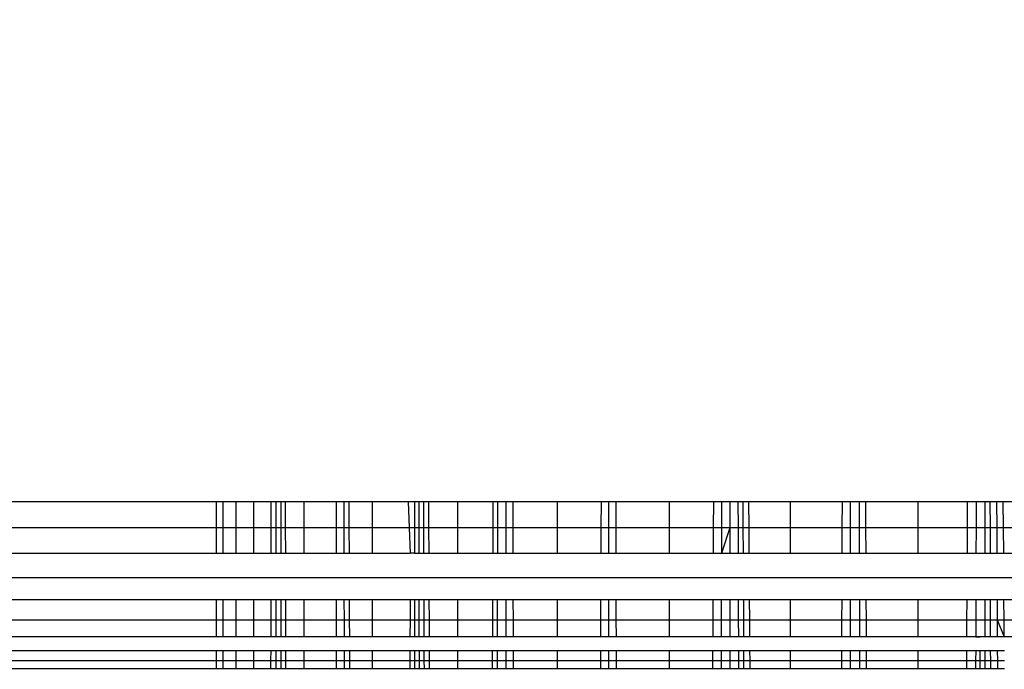
# Model space of a CAD drawing. Units: millimetres. Extents: x 27630 to 36051, y -5896 to 1017.
# Drawn here: x 33695 to 33701, y -4276 to -4272 of the extents above; entities that cross this region are included whole.
import ezdxf

# ---------------------------------------------------------------- set-up
doc = ezdxf.new("R2010")
doc.units = ezdxf.units.MM
doc.layers.add('Strefa bezpieczna', color=8, linetype='Continuous')
doc.dimstyles.get("Standard").update_dxf_attribs({"dimtxt": 180, "dimasz": 200, "dimexe": 0.18, "dimexo": 0.0625, "dimgap": 200, "dimtad": 0, "dimtih": 1, "dimtoh": 1, "dimlfac": 0.001, "dimzin": 0, "dimdsep": 46, "dimtxsty": 'Standard', "dimcen": 0.09, "dimse1": 1, "dimse2": 1, "dimadec": 0, "dimazin": 0, "dimtfac": 1, "dimtdec": 4, "dimtofl": 0, "dimtmove": 0, "dimatfit": 3, "dimfxl": 1, "dimtolj": 1, "dimtzin": 0, "dimarcsym": 0})

# ---------------------------------------------------------------- blocks, each defined once
blk = doc.blocks.new('*D103')
at = {"layer": 'Defpoints', "color": 0}
for p in [(34671.3666, 354.6635), (34671.3666, -3772.0452), (31225.6107, -4322.4642)]:
    blk.add_point(p, dxfattribs=at)
at = {"layer": 'Strefa bezpieczna', "color": 0, "lineweight": -2}
for p, q in [((31425.6107, 354.6635), (32419.8453, 354.6635)), ((34471.3666, 354.6635), (33359.8453, 354.6635))]:
    blk.add_line(p, q, dxfattribs=at)
at = {"layer": 'Strefa bezpieczna', "color": 0}
for points in [[(31425.6107, 387.9968), (31425.6107, 321.3302), (31225.6107, 354.6635)], [(34471.3666, 321.3302), (34471.3666, 387.9968), (34671.3666, 354.6635)]]:
    blk.add_solid(points, dxfattribs=at)
at = {"layer": 'Strefa bezpieczna', "color": 0, "insert": (32889.8453, 354.6635), "char_height": 180, "attachment_point": 5}
blk.add_mtext('\\A1;3.45', dxfattribs=at)

msp = doc.modelspace()

# ---------------------------------------------------------------- linework, layer by layer
for p, q in [((33685.9791, -4274.5015), (33695.9983, -4274.5015)), ((33695.9983, -4274.5015), (33695.9983, -4274.658)), ((33695.9983, -4274.5015), (33696.0407, -4274.5015)), ((33696.0407, -4274.658), (33696.0407, -4274.5015)), ((33696.0407, -4274.5015), (33696.1183, -4274.5015)), ((33696.1183, -4274.658), (33696.1183, -4274.5015)), ((33696.1183, -4274.5015), (33696.2238, -4274.5015)), ((33696.2238, -4274.658), (33696.2238, -4274.5015)), ((33696.2238, -4274.5015), (33696.3258, -4274.5015)), ((33696.3258, -4274.5015), (33696.3255, -4274.658)), ((33696.3258, -4274.5015), (33696.3546, -4274.5015)), ((33696.3546, -4274.5015), (33696.3545, -4274.8105)), ((33696.3546, -4274.5015), (33696.3844, -4274.5015)), ((33696.3844, -4274.5015), (33696.3846, -4274.658)), ((33696.3844, -4274.5015), (33696.4109, -4274.5015)), ((33696.4109, -4274.5015), (33696.4113, -4274.658)), ((33696.4109, -4274.5015), (33696.5241, -4274.5015)), ((33696.5241, -4274.658), (33696.5241, -4274.5015)), ((33696.5241, -4274.5015), (33696.7184, -4274.5015)), ((33696.7184, -4274.658), (33696.7184, -4274.5015)), ((33696.7184, -4274.5015), (33696.7614, -4274.5015)), ((33696.7614, -4274.5015), (33696.7617, -4274.658)), ((33696.7614, -4274.5015), (33696.7935, -4274.5015)), ((33696.7942, -4274.658), (33696.7935, -4274.5015)), ((33696.7935, -4274.5015), (33696.934, -4274.5015)), ((33696.934, -4274.658), (33696.934, -4274.5015)), ((33696.934, -4274.5015), (33697.1466, -4274.5015)), ((33697.1466, -4274.5015), (33697.1524, -4274.658)), ((33697.1466, -4274.5015), (33697.1835, -4274.5015)), ((33697.1835, -4274.5015), (33697.1835, -4274.658)), ((33697.1835, -4274.5015), (33697.21, -4274.5015)), ((33697.21, -4274.5015), (33697.2103, -4274.658)), ((33697.21, -4274.5015), (33697.2381, -4274.5015)), ((33697.2381, -4274.5015), (33697.2386, -4274.658)), ((33697.2381, -4274.5015), (33697.268, -4274.5015)), ((33697.268, -4274.5015), (33697.2687, -4274.658)), ((33697.268, -4274.5015), (33697.4436, -4274.5015)), ((33697.4436, -4274.658), (33697.4436, -4274.5015)), ((33697.4436, -4274.5015), (33697.6535, -4274.5015)), ((33697.6535, -4274.5015), (33697.6528, -4274.658)), ((33697.6535, -4274.5015), (33697.6811, -4274.5015)), ((33697.6811, -4274.5015), (33697.6807, -4274.658)), ((33697.6811, -4274.5015), (33697.7312, -4274.5015)), ((33697.7312, -4274.5015), (33697.7311, -4274.658)), ((33697.7312, -4274.5015), (33697.7725, -4274.5015)), ((33697.7725, -4274.5015), (33697.7728, -4274.658)), ((33697.7725, -4274.5015), (33698.0402, -4274.5015)), ((33698.0402, -4274.658), (33698.0402, -4274.5015)), ((33698.0402, -4274.5015), (33698.3023, -4274.5015)), ((33698.3017, -4274.658), (33698.3023, -4274.5015)), ((33698.3023, -4274.5015), (33698.3457, -4274.5015)), ((33698.3457, -4274.5015), (33698.3455, -4274.658)), ((33698.3457, -4274.5015), (33698.391, -4274.5015)), ((33698.3912, -4274.658), (33698.391, -4274.5015)), ((33698.391, -4274.5015), (33698.7092, -4274.5015)), ((33698.7092, -4274.658), (33698.7092, -4274.5015)), ((33698.7092, -4274.5015), (33698.9744, -4274.5015)), ((33698.9736, -4274.658), (33698.9744, -4274.5015)), ((33698.9744, -4274.5015), (33699.0214, -4274.5015)), ((33699.0214, -4274.5015), (33699.021, -4274.658)), ((33699.0214, -4274.5015), (33699.0699, -4274.5015)), ((33699.0699, -4274.5015), (33699.0699, -4274.658)), ((33699.0699, -4274.5015), (33699.1197, -4274.5015)), ((33699.1197, -4274.5015), (33699.1201, -4274.658)), ((33699.1197, -4274.5015), (33699.1488, -4274.5015)), ((33699.1488, -4274.5015), (33699.1496, -4274.658)), ((33699.1488, -4274.5015), (33699.1851, -4274.5015)), ((33699.1862, -4274.658), (33699.1851, -4274.5015)), ((33699.1851, -4274.5015), (33699.434, -4274.5015)), ((33699.434, -4274.658), (33699.434, -4274.5015)), ((33699.434, -4274.5015), (33699.7423, -4274.5015)), ((33699.7423, -4274.5015), (33699.7416, -4274.658)), ((33699.7423, -4274.5015), (33699.7932, -4274.5015)), ((33699.793, -4274.658), (33699.7932, -4274.5015)), ((33699.7932, -4274.5015), (33699.8449, -4274.5015)), ((33699.8449, -4274.5015), (33699.8452, -4274.658)), ((33699.8449, -4274.5015), (33699.8827, -4274.5015)), ((33699.8827, -4274.5015), (33699.8834, -4274.658)), ((33699.8827, -4274.5015), (33700.197, -4274.5015)), ((33700.197, -4274.658), (33700.197, -4274.5015)), ((33700.197, -4274.5015), (33700.4914, -4274.5015)), ((33700.4914, -4274.5015), (33700.4906, -4274.658)), ((33700.4914, -4274.5015), (33700.5439, -4274.5015)), ((33700.5439, -4274.5015), (33700.5435, -4274.658)), ((33700.5439, -4274.5015), (33700.5968, -4274.5015)), ((33700.5968, -4274.5015), (33700.5968, -4274.658)), ((33700.5968, -4274.5015), (33700.627, -4274.5015)), ((33700.627, -4274.5015), (33700.6274, -4274.658)), ((33700.627, -4274.5015), (33700.6668, -4274.5015)), ((33700.6668, -4274.5015), (33700.6675, -4274.658)), ((33700.6668, -4274.5015), (33700.707, -4274.5015)), ((33700.7081, -4274.658), (33700.707, -4274.5015)), ((33700.707, -4274.5015), (33700.9791, -4274.5015)), ((33695.9983, -4274.658), (33685.9791, -4274.658)), ((33695.9983, -4274.658), (33695.9983, -4274.8105)), ((33696.0407, -4274.658), (33695.9983, -4274.658)), ((33696.0407, -4274.8105), (33696.0407, -4274.658)), ((33696.1183, -4274.658), (33696.0407, -4274.658)), ((33696.1183, -4274.8105), (33696.1183, -4274.658)), ((33696.2238, -4274.658), (33696.1183, -4274.658)), ((33696.2238, -4274.8105), (33696.2238, -4274.658)), ((33696.3255, -4274.658), (33696.2238, -4274.658)), ((33696.3255, -4274.658), (33696.3252, -4274.8105)), ((33696.3846, -4274.658), (33696.3255, -4274.658)), ((33696.3846, -4274.658), (33696.3847, -4274.8105)), ((33696.4113, -4274.658), (33696.3846, -4274.658)), ((33696.4113, -4274.658), (33696.4118, -4274.8105)), ((33696.5241, -4274.658), (33696.4113, -4274.658)), ((33696.5241, -4274.8105), (33696.5241, -4274.658)), ((33696.7184, -4274.658), (33696.5241, -4274.658)), ((33696.7184, -4274.8105), (33696.7184, -4274.658)), ((33696.7617, -4274.658), (33696.7184, -4274.658)), ((33696.7617, -4274.658), (33696.7621, -4274.8105)), ((33696.7942, -4274.658), (33696.7617, -4274.658)), ((33696.7949, -4274.8105), (33696.7942, -4274.658)), ((33696.934, -4274.658), (33696.7942, -4274.658)), ((33696.934, -4274.8105), (33696.934, -4274.658)), ((33697.1524, -4274.658), (33696.934, -4274.658)), ((33697.1524, -4274.658), (33697.1581, -4274.8105)), ((33697.1835, -4274.658), (33697.1524, -4274.658)), ((33697.1835, -4274.658), (33697.1835, -4274.8105)), ((33697.2103, -4274.658), (33697.1835, -4274.658)), ((33697.2103, -4274.658), (33697.2105, -4274.8105)), ((33697.2386, -4274.658), (33697.2103, -4274.658)), ((33697.2386, -4274.658), (33697.2391, -4274.8105)), ((33697.2687, -4274.658), (33697.2386, -4274.658)), ((33697.2687, -4274.658), (33697.2695, -4274.8105)), ((33697.4436, -4274.658), (33697.2687, -4274.658)), ((33697.4436, -4274.8105), (33697.4436, -4274.658)), ((33697.6528, -4274.658), (33697.4436, -4274.658)), ((33697.6528, -4274.658), (33697.6522, -4274.8105)), ((33697.6807, -4274.658), (33697.6528, -4274.658)), ((33697.6807, -4274.658), (33697.6803, -4274.8105)), ((33697.7311, -4274.658), (33697.6807, -4274.658)), ((33697.7311, -4274.658), (33697.7311, -4274.8105)), ((33697.7728, -4274.658), (33697.7311, -4274.658)), ((33697.7728, -4274.658), (33697.7731, -4274.8105)), ((33698.0402, -4274.658), (33697.7728, -4274.658)), ((33698.0402, -4274.8105), (33698.0402, -4274.658)), ((33698.3017, -4274.658), (33698.0402, -4274.658)), ((33698.3012, -4274.8105), (33698.3017, -4274.658)), ((33698.3455, -4274.658), (33698.3017, -4274.658)), ((33698.3455, -4274.658), (33698.3453, -4274.8105)), ((33698.3912, -4274.658), (33698.3455, -4274.658)), ((33698.3914, -4274.8105), (33698.3912, -4274.658)), ((33698.7092, -4274.658), (33698.3912, -4274.658)), ((33698.7092, -4274.8105), (33698.7092, -4274.658)), ((33698.9736, -4274.658), (33698.7092, -4274.658)), ((33698.9728, -4274.8105), (33698.9736, -4274.658)), ((33699.021, -4274.658), (33698.9736, -4274.658)), ((33699.021, -4274.658), (33699.0206, -4274.8105)), ((33699.0699, -4274.658), (33699.0206, -4274.8105)), ((33699.0699, -4274.658), (33699.021, -4274.658)), ((33699.0699, -4274.658), (33699.0699, -4274.8105)), ((33699.1201, -4274.658), (33699.0699, -4274.658)), ((33699.1201, -4274.658), (33699.1205, -4274.8105)), ((33699.1496, -4274.658), (33699.1201, -4274.658)), ((33699.1496, -4274.658), (33699.1503, -4274.8105)), ((33699.1862, -4274.658), (33699.1496, -4274.658)), ((33699.1872, -4274.8105), (33699.1862, -4274.658)), ((33699.434, -4274.658), (33699.1862, -4274.658)), ((33699.434, -4274.8105), (33699.434, -4274.658)), ((33699.7416, -4274.658), (33699.434, -4274.658)), ((33699.7416, -4274.658), (33699.741, -4274.8105)), ((33699.793, -4274.658), (33699.7416, -4274.658)), ((33699.7928, -4274.8105), (33699.793, -4274.658)), ((33699.8452, -4274.658), (33699.793, -4274.658)), ((33699.8452, -4274.658), (33699.8454, -4274.8105)), ((33699.8834, -4274.658), (33699.8452, -4274.658)), ((33699.8834, -4274.658), (33699.884, -4274.8105)), ((33700.197, -4274.658), (33699.8834, -4274.658)), ((33700.197, -4274.8105), (33700.197, -4274.658)), ((33700.4906, -4274.658), (33700.197, -4274.658)), ((33700.4906, -4274.658), (33700.4897, -4274.8105)), ((33700.5435, -4274.658), (33700.4906, -4274.658)), ((33700.5435, -4274.658), (33700.5431, -4274.8105)), ((33700.5968, -4274.658), (33700.5435, -4274.658)), ((33700.5968, -4274.658), (33700.5969, -4274.8105)), ((33700.6274, -4274.658), (33700.5968, -4274.658)), ((33700.6274, -4274.658), (33700.6277, -4274.8105)), ((33700.6675, -4274.658), (33700.6274, -4274.658)), ((33700.6675, -4274.658), (33700.6682, -4274.8105)), ((33700.7081, -4274.658), (33700.6675, -4274.658)), ((33700.7091, -4274.8105), (33700.7081, -4274.658)), ((33700.9791, -4274.658), (33700.7081, -4274.658)), ((33685.9791, -4274.8105), (33695.9983, -4274.8105)), ((33695.9983, -4274.8105), (33696.0407, -4274.8105)), ((33696.0407, -4274.8105), (33696.1183, -4274.8105)), ((33696.1183, -4274.8105), (33696.2238, -4274.8105)), ((33696.2238, -4274.8105), (33696.3252, -4274.8105)), ((33696.3252, -4274.8105), (33696.3545, -4274.8105)), ((33696.3545, -4274.8105), (33696.3847, -4274.8105)), ((33696.3847, -4274.8105), (33696.4118, -4274.8105)), ((33696.4118, -4274.8105), (33696.5241, -4274.8105)), ((33696.5241, -4274.8105), (33696.7184, -4274.8105)), ((33696.7184, -4274.8105), (33696.7621, -4274.8105)), ((33696.7621, -4274.8105), (33696.7949, -4274.8105)), ((33696.7949, -4274.8105), (33696.934, -4274.8105)), ((33696.934, -4274.8105), (33697.1581, -4274.8105)), ((33697.1835, -4274.8105), (33697.1581, -4274.8105)), ((33697.1835, -4274.8105), (33697.2105, -4274.8105)), ((33697.2105, -4274.8105), (33697.2391, -4274.8105)), ((33697.2391, -4274.8105), (33697.2695, -4274.8105)), ((33697.2695, -4274.8105), (33697.4436, -4274.8105)), ((33697.4436, -4274.8105), (33697.6522, -4274.8105)), ((33697.6522, -4274.8105), (33697.6803, -4274.8105)), ((33697.6803, -4274.8105), (33697.7311, -4274.8105)), ((33697.7311, -4274.8105), (33697.7731, -4274.8105)), ((33697.7731, -4274.8105), (33698.0402, -4274.8105)), ((33698.0402, -4274.8105), (33698.3012, -4274.8105)), ((33698.3012, -4274.8105), (33698.3453, -4274.8105)), ((33698.3453, -4274.8105), (33698.3914, -4274.8105)), ((33698.3914, -4274.8105), (33698.7092, -4274.8105)), ((33698.7092, -4274.8105), (33698.9728, -4274.8105)), ((33698.9728, -4274.8105), (33699.0206, -4274.8105)), ((33699.0206, -4274.8105), (33699.0699, -4274.8105)), ((33699.0699, -4274.8105), (33699.1205, -4274.8105)), ((33699.1205, -4274.8105), (33699.1503, -4274.8105)), ((33699.1503, -4274.8105), (33699.1872, -4274.8105)), ((33699.1872, -4274.8105), (33699.434, -4274.8105)), ((33699.434, -4274.8105), (33699.741, -4274.8105)), ((33699.741, -4274.8105), (33699.7928, -4274.8105)), ((33699.7928, -4274.8105), (33699.8454, -4274.8105)), ((33699.8454, -4274.8105), (33699.884, -4274.8105)), ((33699.884, -4274.8105), (33700.197, -4274.8105)), ((33700.197, -4274.8105), (33700.4897, -4274.8105)), ((33700.4897, -4274.8105), (33700.5431, -4274.8105)), ((33700.5431, -4274.8105), (33700.5969, -4274.8105)), ((33700.5969, -4274.8105), (33700.6277, -4274.8105)), ((33700.6277, -4274.8105), (33700.6682, -4274.8105)), ((33700.6682, -4274.8105), (33700.7091, -4274.8105)), ((33700.7091, -4274.8105), (33700.9791, -4274.8105)), ((33685.9791, -4274.9555), (33715.9791, -4274.9555)), ((33695.9984, -4275.0893), (33685.9791, -4275.0893)), ((33695.9984, -4275.0893), (33695.9984, -4275.2086)), ((33696.0407, -4275.0893), (33695.9984, -4275.0893)), ((33696.0407, -4275.2086), (33696.0407, -4275.0893)), ((33696.1183, -4275.0893), (33696.0407, -4275.0893)), ((33696.1183, -4275.2086), (33696.1183, -4275.0893)), ((33696.2238, -4275.0893), (33696.1183, -4275.0893)), ((33696.2238, -4275.2086), (33696.2238, -4275.0893)), ((33696.3247, -4275.0893), (33696.2238, -4275.0893)), ((33696.3247, -4275.0893), (33696.3244, -4275.2086)), ((33696.3544, -4275.0893), (33696.3247, -4275.0893)), ((33696.3544, -4275.0893), (33696.3543, -4275.3105)), ((33696.3851, -4275.0893), (33696.3544, -4275.0893)), ((33696.3851, -4275.0893), (33696.3853, -4275.2086)), ((33696.4125, -4275.0893), (33696.3851, -4275.0893)), ((33696.4125, -4275.0893), (33696.4128, -4275.2086)), ((33696.5241, -4275.0893), (33696.4125, -4275.0893)), ((33696.5241, -4275.2086), (33696.5241, -4275.0893)), ((33696.7184, -4275.0893), (33696.5241, -4275.0893)), ((33696.7184, -4275.2086), (33696.7184, -4275.0893)), ((33696.7627, -4275.0893), (33696.7184, -4275.0893)), ((33696.7627, -4275.0893), (33696.763, -4275.2086)), ((33696.7961, -4275.0893), (33696.7627, -4275.0893)), ((33696.7966, -4275.2086), (33696.7961, -4275.0893)), ((33696.934, -4275.0893), (33696.7961, -4275.0893)), ((33696.934, -4275.2086), (33696.934, -4275.0893)), ((33697.1578, -4275.0893), (33696.934, -4275.0893)), ((33697.1578, -4275.0893), (33697.1576, -4275.2086)), ((33697.1836, -4275.0893), (33697.1578, -4275.0893)), ((33697.1836, -4275.0893), (33697.1836, -4275.2086)), ((33697.211, -4275.0893), (33697.1836, -4275.0893)), ((33697.211, -4275.0893), (33697.2112, -4275.2086)), ((33697.24, -4275.0893), (33697.211, -4275.0893)), ((33697.24, -4275.0893), (33697.2404, -4275.2086)), ((33697.2708, -4275.0893), (33697.24, -4275.0893)), ((33697.2708, -4275.0893), (33697.2714, -4275.2086)), ((33697.4436, -4275.0893), (33697.2708, -4275.0893)), ((33697.4436, -4275.2086), (33697.4436, -4275.0893)), ((33697.6511, -4275.0893), (33697.4436, -4275.0893)), ((33697.6511, -4275.0893), (33697.6506, -4275.2086)), ((33697.6796, -4275.0893), (33697.6511, -4275.0893)), ((33697.6796, -4275.0893), (33697.6792, -4275.2086)), ((33697.731, -4275.0893), (33697.6796, -4275.0893)), ((33697.731, -4275.0893), (33697.731, -4275.2086)), ((33697.7737, -4275.0893), (33697.731, -4275.0893)), ((33697.7737, -4275.0893), (33697.774, -4275.2086)), ((33698.0402, -4275.0893), (33697.7737, -4275.0893)), ((33698.0402, -4275.2086), (33698.0402, -4275.0893)), ((33698.3001, -4275.0893), (33698.0402, -4275.0893)), ((33698.2997, -4275.2086), (33698.3001, -4275.0893)), ((33698.3449, -4275.0893), (33698.3001, -4275.0893)), ((33698.3449, -4275.0893), (33698.3448, -4275.2086)), ((33698.3917, -4275.0893), (33698.3449, -4275.0893)), ((33698.3918, -4275.2086), (33698.3917, -4275.0893)), ((33698.7092, -4275.0893), (33698.3917, -4275.0893)), ((33698.7092, -4275.2086), (33698.7092, -4275.0893)), ((33698.9713, -4275.0893), (33698.7092, -4275.0893)), ((33698.9707, -4275.2086), (33698.9713, -4275.0893)), ((33699.0198, -4275.0893), (33698.9713, -4275.0893)), ((33699.0198, -4275.0893), (33699.0195, -4275.2086)), ((33699.0699, -4275.0893), (33699.0198, -4275.0893)), ((33699.0699, -4275.0893), (33699.0699, -4275.2086)), ((33699.1213, -4275.0893), (33699.0699, -4275.0893)), ((33699.1213, -4275.0893), (33699.1216, -4275.2086)), ((33699.1517, -4275.0893), (33699.1213, -4275.0893)), ((33699.1517, -4275.0893), (33699.1522, -4275.2086)), ((33699.1891, -4275.0893), (33699.1517, -4275.0893)), ((33699.1899, -4275.2086), (33699.1891, -4275.0893)), ((33699.434, -4275.0893), (33699.1891, -4275.0893)), ((33699.434, -4275.2086), (33699.434, -4275.0893)), ((33699.7399, -4275.0893), (33699.434, -4275.0893)), ((33699.7399, -4275.0893), (33699.7394, -4275.2086)), ((33699.7924, -4275.0893), (33699.7399, -4275.0893)), ((33699.7923, -4275.2086), (33699.7924, -4275.0893)), ((33699.8459, -4275.0893), (33699.7924, -4275.0893)), ((33699.8459, -4275.0893), (33699.8461, -4275.2086)), ((33699.8852, -4275.0893), (33699.8459, -4275.0893)), ((33699.8852, -4275.0893), (33699.8857, -4275.2086)), ((33700.197, -4275.0893), (33699.8852, -4275.0893)), ((33700.197, -4275.2086), (33700.197, -4275.0893)), ((33700.4882, -4275.0893), (33700.197, -4275.0893)), ((33700.4882, -4275.0893), (33700.4875, -4275.2086)), ((33700.5423, -4275.0893), (33700.4882, -4275.0893)), ((33700.5423, -4275.0893), (33700.542, -4275.2086)), ((33700.597, -4275.0893), (33700.5423, -4275.0893)), ((33700.597, -4275.0893), (33700.597, -4275.2086)), ((33700.6284, -4275.0893), (33700.597, -4275.0893)), ((33700.6284, -4275.0893), (33700.6287, -4275.2086)), ((33700.6695, -4275.0893), (33700.6284, -4275.0893)), ((33700.6695, -4275.0893), (33700.67, -4275.2086)), ((33700.711, -4275.0893), (33700.6695, -4275.0893)), ((33700.7119, -4275.2086), (33700.711, -4275.0893)), ((33700.9791, -4275.0893), (33700.711, -4275.0893)), ((33685.9791, -4275.2086), (33695.9984, -4275.2086)), ((33695.9984, -4275.2086), (33695.9984, -4275.3105)), ((33695.9984, -4275.2086), (33696.0407, -4275.2086)), ((33696.0407, -4275.3105), (33696.0407, -4275.2086)), ((33696.0407, -4275.2086), (33696.1183, -4275.2086)), ((33696.1183, -4275.3105), (33696.1183, -4275.2086)), ((33696.1183, -4275.2086), (33696.2238, -4275.2086)), ((33696.2238, -4275.3105), (33696.2238, -4275.2086)), ((33696.2238, -4275.2086), (33696.3244, -4275.2086)), ((33696.3244, -4275.2086), (33696.3242, -4275.3105)), ((33696.3244, -4275.2086), (33696.3853, -4275.2086)), ((33696.3853, -4275.2086), (33696.3854, -4275.3105)), ((33696.3853, -4275.2086), (33696.4128, -4275.2086)), ((33696.4128, -4275.2086), (33696.4131, -4275.3105)), ((33696.4128, -4275.2086), (33696.5241, -4275.2086)), ((33696.5241, -4275.3105), (33696.5241, -4275.2086)), ((33696.5241, -4275.2086), (33696.7184, -4275.2086)), ((33696.7184, -4275.3105), (33696.7184, -4275.2086)), ((33696.7184, -4275.2086), (33696.763, -4275.2086)), ((33696.763, -4275.2086), (33696.7633, -4275.3105)), ((33696.763, -4275.2086), (33696.7966, -4275.2086)), ((33696.7971, -4275.3105), (33696.7966, -4275.2086)), ((33696.7966, -4275.2086), (33696.934, -4275.2086)), ((33696.934, -4275.3105), (33696.934, -4275.2086)), ((33696.934, -4275.2086), (33697.1576, -4275.2086)), ((33697.1576, -4275.2086), (33697.1575, -4275.3105)), ((33697.1576, -4275.2086), (33697.1836, -4275.2086)), ((33697.1836, -4275.2086), (33697.1836, -4275.3105)), ((33697.1836, -4275.2086), (33697.2112, -4275.2086)), ((33697.2112, -4275.2086), (33697.2113, -4275.3105)), ((33697.2112, -4275.2086), (33697.2404, -4275.2086)), ((33697.2404, -4275.2086), (33697.2407, -4275.3105)), ((33697.2404, -4275.2086), (33697.2714, -4275.2086)), ((33697.2714, -4275.2086), (33697.2719, -4275.3105)), ((33697.2714, -4275.2086), (33697.4436, -4275.2086)), ((33697.4436, -4275.3105), (33697.4436, -4275.2086)), ((33697.4436, -4275.2086), (33697.6506, -4275.2086)), ((33697.6506, -4275.2086), (33697.6501, -4275.3105)), ((33697.6506, -4275.2086), (33697.6792, -4275.2086)), ((33697.6792, -4275.2086), (33697.679, -4275.3105)), ((33697.6792, -4275.2086), (33697.731, -4275.2086)), ((33697.731, -4275.2086), (33697.731, -4275.3105)), ((33697.731, -4275.2086), (33697.774, -4275.2086)), ((33697.774, -4275.2086), (33697.7742, -4275.3105)), ((33697.774, -4275.2086), (33698.0402, -4275.2086)), ((33698.0402, -4275.3105), (33698.0402, -4275.2086)), ((33698.0402, -4275.2086), (33698.2997, -4275.2086)), ((33698.2993, -4275.3105), (33698.2997, -4275.2086)), ((33698.2997, -4275.2086), (33698.3448, -4275.2086)), ((33698.3448, -4275.2086), (33698.3446, -4275.3105)), ((33698.3448, -4275.2086), (33698.3918, -4275.2086)), ((33698.3919, -4275.3105), (33698.3918, -4275.2086)), ((33698.3918, -4275.2086), (33698.7092, -4275.2086)), ((33698.7092, -4275.3105), (33698.7092, -4275.2086)), ((33698.7092, -4275.2086), (33698.9707, -4275.2086)), ((33698.9702, -4275.3105), (33698.9707, -4275.2086)), ((33698.9707, -4275.2086), (33699.0195, -4275.2086)), ((33699.0195, -4275.2086), (33699.0192, -4275.3105)), ((33699.0195, -4275.2086), (33699.0699, -4275.2086)), ((33699.0699, -4275.2086), (33699.0699, -4275.3105)), ((33699.0699, -4275.2086), (33699.1216, -4275.2086)), ((33699.1216, -4275.2086), (33699.1219, -4275.3105)), ((33699.1216, -4275.2086), (33699.1522, -4275.2086)), ((33699.1522, -4275.2086), (33699.1527, -4275.3105)), ((33699.1522, -4275.2086), (33699.1899, -4275.2086)), ((33699.1906, -4275.3105), (33699.1899, -4275.2086)), ((33699.1899, -4275.2086), (33699.434, -4275.2086)), ((33699.434, -4275.3105), (33699.434, -4275.2086)), ((33699.434, -4275.2086), (33699.7394, -4275.2086)), ((33699.7394, -4275.2086), (33699.739, -4275.3105)), ((33699.7394, -4275.2086), (33699.7923, -4275.2086)), ((33699.7921, -4275.3105), (33699.7923, -4275.2086)), ((33699.7923, -4275.2086), (33699.8461, -4275.2086)), ((33699.8461, -4275.2086), (33699.8462, -4275.3105)), ((33699.8461, -4275.2086), (33699.8857, -4275.2086)), ((33699.8857, -4275.2086), (33699.8861, -4275.3105)), ((33699.8857, -4275.2086), (33700.197, -4275.2086)), ((33700.197, -4275.3105), (33700.197, -4275.2086)), ((33700.197, -4275.2086), (33700.4875, -4275.2086)), ((33700.4875, -4275.2086), (33700.487, -4275.3105)), ((33700.4875, -4275.2086), (33700.542, -4275.2086)), ((33700.542, -4275.2086), (33700.5418, -4275.3105)), ((33700.542, -4275.2086), (33700.597, -4275.2086)), ((33700.597, -4275.2086), (33700.597, -4275.3105)), ((33700.597, -4275.2086), (33700.6287, -4275.2086)), ((33700.6287, -4275.2086), (33700.629, -4275.3105)), ((33700.6287, -4275.2086), (33700.67, -4275.2086)), ((33700.67, -4275.2086), (33700.6705, -4275.3105)), ((33700.67, -4275.2086), (33700.7126, -4275.3105)), ((33700.67, -4275.2086), (33700.7119, -4275.2086)), ((33700.7126, -4275.3105), (33700.7119, -4275.2086)), ((33700.7119, -4275.2086), (33700.9791, -4275.2086)), ((33695.9984, -4275.3105), (33685.9791, -4275.3105)), ((33696.0407, -4275.3105), (33695.9984, -4275.3105)), ((33696.1183, -4275.3105), (33696.0407, -4275.3105)), ((33696.2238, -4275.3105), (33696.1183, -4275.3105)), ((33696.3242, -4275.3105), (33696.2238, -4275.3105)), ((33696.3543, -4275.3105), (33696.3242, -4275.3105)), ((33696.3854, -4275.3105), (33696.3543, -4275.3105)), ((33696.4131, -4275.3105), (33696.3854, -4275.3105)), ((33696.5241, -4275.3105), (33696.4131, -4275.3105)), ((33696.7184, -4275.3105), (33696.5241, -4275.3105)), ((33696.7633, -4275.3105), (33696.7184, -4275.3105)), ((33696.7971, -4275.3105), (33696.7633, -4275.3105)), ((33696.934, -4275.3105), (33696.7971, -4275.3105)), ((33697.1575, -4275.3105), (33696.934, -4275.3105)), ((33697.1836, -4275.3105), (33697.1575, -4275.3105)), ((33697.2113, -4275.3105), (33697.1836, -4275.3105)), ((33697.2407, -4275.3105), (33697.2113, -4275.3105)), ((33697.2719, -4275.3105), (33697.2407, -4275.3105)), ((33697.4436, -4275.3105), (33697.2719, -4275.3105)), ((33697.6501, -4275.3105), (33697.4436, -4275.3105)), ((33697.679, -4275.3105), (33697.6501, -4275.3105)), ((33697.731, -4275.3105), (33697.679, -4275.3105)), ((33697.7742, -4275.3105), (33697.731, -4275.3105)), ((33698.0402, -4275.3105), (33697.7742, -4275.3105)), ((33698.2993, -4275.3105), (33698.0402, -4275.3105)), ((33698.3446, -4275.3105), (33698.2993, -4275.3105)), ((33698.3919, -4275.3105), (33698.3446, -4275.3105)), ((33698.7092, -4275.3105), (33698.3919, -4275.3105)), ((33698.9702, -4275.3105), (33698.7092, -4275.3105)), ((33699.0192, -4275.3105), (33698.9702, -4275.3105)), ((33699.0699, -4275.3105), (33699.0192, -4275.3105)), ((33699.1219, -4275.3105), (33699.0699, -4275.3105)), ((33699.1527, -4275.3105), (33699.1219, -4275.3105)), ((33699.1906, -4275.3105), (33699.1527, -4275.3105)), ((33699.434, -4275.3105), (33699.1906, -4275.3105)), ((33699.739, -4275.3105), (33699.434, -4275.3105)), ((33699.7921, -4275.3105), (33699.739, -4275.3105)), ((33699.8462, -4275.3105), (33699.7921, -4275.3105)), ((33699.8861, -4275.3105), (33699.8462, -4275.3105)), ((33700.197, -4275.3105), (33699.8861, -4275.3105)), ((33700.487, -4275.3105), (33700.197, -4275.3105)), ((33700.5418, -4275.3105), (33700.487, -4275.3105)), ((33700.5418, -4275.3105), (33700.5673, -4275.3105)), ((33700.597, -4275.3105), (33700.5418, -4275.3105)), ((33700.6705, -4275.3105), (33700.597, -4275.3105)), ((33700.7126, -4275.3105), (33700.6705, -4275.3105)), ((33700.9791, -4275.3105), (33700.7126, -4275.3105)), ((33685.9791, -4275.3925), (33695.9985, -4275.3925)), ((33695.9985, -4275.3925), (33695.9985, -4275.4526)), ((33695.9985, -4275.3925), (33696.0407, -4275.3925)), ((33696.0407, -4275.4526), (33696.0407, -4275.3925)), ((33696.0407, -4275.3925), (33696.1183, -4275.3925)), ((33696.1183, -4275.4526), (33696.1183, -4275.3925)), ((33696.1183, -4275.3925), (33696.2238, -4275.3925)), ((33696.2238, -4275.4526), (33696.2238, -4275.3925)), ((33696.2238, -4275.3925), (33696.3241, -4275.3925)), ((33696.3241, -4275.3925), (33696.3239, -4275.4526)), ((33696.3241, -4275.3925), (33696.3543, -4275.3925)), ((33696.3543, -4275.3925), (33696.3542, -4275.5015)), ((33696.3543, -4275.3925), (33696.3855, -4275.3925)), ((33696.3855, -4275.3925), (33696.3856, -4275.4526)), ((33696.3855, -4275.3925), (33696.4133, -4275.3925)), ((33696.4133, -4275.3925), (33696.4135, -4275.4526)), ((33696.4133, -4275.3925), (33696.5241, -4275.3925)), ((33696.5241, -4275.4526), (33696.5241, -4275.3925)), ((33696.5241, -4275.3925), (33696.7184, -4275.3925)), ((33696.7184, -4275.4526), (33696.7184, -4275.3925)), ((33696.7184, -4275.3925), (33696.7635, -4275.3925)), ((33696.7635, -4275.3925), (33696.7636, -4275.4526)), ((33696.7635, -4275.3925), (33696.7975, -4275.3925)), ((33696.7977, -4275.4526), (33696.7975, -4275.3925)), ((33696.7975, -4275.3925), (33696.934, -4275.3925)), ((33696.934, -4275.4526), (33696.934, -4275.3925)), ((33696.934, -4275.3925), (33697.1574, -4275.3925)), ((33697.1574, -4275.3925), (33697.1573, -4275.4526)), ((33697.1574, -4275.3925), (33697.1836, -4275.3925)), ((33697.1836, -4275.3925), (33697.1836, -4275.4526)), ((33697.1836, -4275.3925), (33697.2115, -4275.3925)), ((33697.2115, -4275.3925), (33697.2116, -4275.4526)), ((33697.2115, -4275.3925), (33697.241, -4275.3925)), ((33697.241, -4275.3925), (33697.2412, -4275.4526)), ((33697.241, -4275.3925), (33697.2723, -4275.3925)), ((33697.2723, -4275.3925), (33697.2726, -4275.4526)), ((33697.2723, -4275.3925), (33697.4436, -4275.3925)), ((33697.4436, -4275.4526), (33697.4436, -4275.3925)), ((33697.4436, -4275.3925), (33697.6498, -4275.3925)), ((33697.6498, -4275.3925), (33697.6496, -4275.4526)), ((33697.6498, -4275.3925), (33697.6788, -4275.3925)), ((33697.6788, -4275.3925), (33697.6786, -4275.4526)), ((33697.6788, -4275.3925), (33697.731, -4275.3925)), ((33697.731, -4275.3925), (33697.7309, -4275.4526)), ((33697.731, -4275.3925), (33697.7743, -4275.3925)), ((33697.7743, -4275.3925), (33697.7745, -4275.4526)), ((33697.7743, -4275.3925), (33698.0402, -4275.3925)), ((33698.0402, -4275.4526), (33698.0402, -4275.3925)), ((33698.0402, -4275.3925), (33698.299, -4275.3925)), ((33698.2988, -4275.4526), (33698.299, -4275.3925)), ((33698.299, -4275.3925), (33698.3445, -4275.3925)), ((33698.3445, -4275.3925), (33698.3444, -4275.4526)), ((33698.3445, -4275.3925), (33698.392, -4275.3925)), ((33698.3921, -4275.4526), (33698.392, -4275.3925)), ((33698.392, -4275.3925), (33698.7092, -4275.3925)), ((33698.7092, -4275.4526), (33698.7092, -4275.3925)), ((33698.7092, -4275.3925), (33698.9697, -4275.3925)), ((33698.9694, -4275.4526), (33698.9697, -4275.3925)), ((33698.9697, -4275.3925), (33699.019, -4275.3925)), ((33699.019, -4275.3925), (33699.0189, -4275.4526)), ((33699.019, -4275.3925), (33699.0699, -4275.3925)), ((33699.0699, -4275.3925), (33699.0699, -4275.4526)), ((33699.0699, -4275.3925), (33699.1221, -4275.3925)), ((33699.1221, -4275.3925), (33699.1223, -4275.4526)), ((33699.1221, -4275.3925), (33699.1531, -4275.3925)), ((33699.1531, -4275.3925), (33699.1534, -4275.4526)), ((33699.1531, -4275.3925), (33699.1912, -4275.3925)), ((33699.1916, -4275.4526), (33699.1912, -4275.3925)), ((33699.1912, -4275.3925), (33699.434, -4275.3925)), ((33699.434, -4275.4526), (33699.434, -4275.3925)), ((33699.434, -4275.3925), (33699.7386, -4275.3925)), ((33699.7386, -4275.3925), (33699.7384, -4275.4526)), ((33699.7386, -4275.3925), (33699.792, -4275.3925)), ((33699.792, -4275.4526), (33699.792, -4275.3925)), ((33699.792, -4275.3925), (33699.8463, -4275.3925)), ((33699.8463, -4275.3925), (33699.8464, -4275.4526)), ((33699.8463, -4275.3925), (33699.8864, -4275.3925)), ((33699.8864, -4275.3925), (33699.8867, -4275.4526)), ((33699.8864, -4275.3925), (33700.197, -4275.3925)), ((33700.197, -4275.4526), (33700.197, -4275.3925)), ((33700.197, -4275.3925), (33700.4865, -4275.3925)), ((33700.4865, -4275.3925), (33700.4862, -4275.4526)), ((33700.4865, -4275.3925), (33700.5416, -4275.3925)), ((33700.5416, -4275.3925), (33700.5414, -4275.4526)), ((33700.5416, -4275.3925), (33700.5971, -4275.3925)), ((33700.5673, -4275.3925), (33700.5672, -4275.5015)), ((33700.5971, -4275.3925), (33700.5971, -4275.4526)), ((33700.5971, -4275.3925), (33700.6292, -4275.3925)), ((33700.6292, -4275.3925), (33700.6293, -4275.4526)), ((33700.6292, -4275.3925), (33700.6709, -4275.3925)), ((33700.6709, -4275.3925), (33700.6712, -4275.4526)), ((33700.6709, -4275.3925), (33700.7131, -4275.3925)), ((33685.9791, -4275.4526), (33695.9985, -4275.4526)), ((33695.9985, -4275.4526), (33695.9985, -4275.5015)), ((33695.9985, -4275.4526), (33696.0407, -4275.4526)), ((33696.0407, -4275.5015), (33696.0407, -4275.4526)), ((33696.0407, -4275.4526), (33696.1183, -4275.4526)), ((33696.1183, -4275.5015), (33696.1183, -4275.4526)), ((33696.1183, -4275.4526), (33696.2238, -4275.4526)), ((33696.2238, -4275.5015), (33696.2238, -4275.4526)), ((33696.2238, -4275.4526), (33696.3239, -4275.4526)), ((33696.3239, -4275.4526), (33696.3238, -4275.5015)), ((33696.3239, -4275.4526), (33696.3856, -4275.4526)), ((33696.3856, -4275.4526), (33696.3856, -4275.5015)), ((33696.3856, -4275.4526), (33696.4135, -4275.4526)), ((33696.4135, -4275.4526), (33696.4136, -4275.5015)), ((33696.4135, -4275.4526), (33696.5241, -4275.4526)), ((33696.5241, -4275.5015), (33696.5241, -4275.4526)), ((33696.5241, -4275.4526), (33696.7184, -4275.4526)), ((33696.7184, -4275.5015), (33696.7184, -4275.4526)), ((33696.7184, -4275.4526), (33696.7636, -4275.4526)), ((33696.7636, -4275.4526), (33696.7637, -4275.5015)), ((33696.7636, -4275.4526), (33696.7977, -4275.4526)), ((33696.7979, -4275.5015), (33696.7977, -4275.4526)), ((33696.7977, -4275.4526), (33696.934, -4275.4526)), ((33696.934, -4275.5015), (33696.934, -4275.4526)), ((33696.934, -4275.4526), (33697.1573, -4275.4526)), ((33697.1573, -4275.4526), (33697.1573, -4275.5015)), ((33697.1573, -4275.4526), (33697.1836, -4275.4526)), ((33697.1836, -4275.4526), (33697.1836, -4275.5015)), ((33697.1836, -4275.4526), (33697.2116, -4275.4526)), ((33697.2116, -4275.4526), (33697.2116, -4275.5015)), ((33697.2116, -4275.4526), (33697.2412, -4275.4526)), ((33697.2412, -4275.4526), (33697.2413, -4275.5015)), ((33697.2412, -4275.4526), (33697.2726, -4275.4526)), ((33697.2726, -4275.4526), (33697.2728, -4275.5015)), ((33697.2726, -4275.4526), (33697.4436, -4275.4526)), ((33697.4436, -4275.5015), (33697.4436, -4275.4526)), ((33697.4436, -4275.4526), (33697.6496, -4275.4526)), ((33697.6496, -4275.4526), (33697.6494, -4275.5015)), ((33697.6496, -4275.4526), (33697.6786, -4275.4526)), ((33697.6786, -4275.4526), (33697.6785, -4275.5015)), ((33697.6786, -4275.4526), (33697.7309, -4275.4526)), ((33697.7309, -4275.4526), (33697.7309, -4275.5015)), ((33697.7309, -4275.4526), (33697.7745, -4275.4526)), ((33697.7745, -4275.4526), (33697.7746, -4275.5015)), ((33697.7745, -4275.4526), (33698.0402, -4275.4526)), ((33698.0402, -4275.5015), (33698.0402, -4275.4526)), ((33698.0402, -4275.4526), (33698.2988, -4275.4526)), ((33698.2986, -4275.5015), (33698.2988, -4275.4526)), ((33698.2988, -4275.4526), (33698.3444, -4275.4526)), ((33698.3444, -4275.4526), (33698.3444, -4275.5015)), ((33698.3444, -4275.4526), (33698.3921, -4275.4526)), ((33698.3921, -4275.5015), (33698.3921, -4275.4526)), ((33698.3921, -4275.4526), (33698.7092, -4275.4526)), ((33698.7092, -4275.5015), (33698.7092, -4275.4526)), ((33698.7092, -4275.4526), (33698.9694, -4275.4526)), ((33698.9692, -4275.5015), (33698.9694, -4275.4526)), ((33698.9694, -4275.4526), (33699.0189, -4275.4526)), ((33699.0189, -4275.4526), (33699.0187, -4275.5015)), ((33699.0189, -4275.4526), (33699.0699, -4275.4526)), ((33699.0699, -4275.4526), (33699.0699, -4275.5015)), ((33699.0699, -4275.4526), (33699.1223, -4275.4526)), ((33699.1223, -4275.4526), (33699.1224, -4275.5015)), ((33699.1223, -4275.4526), (33699.1534, -4275.4526)), ((33699.1534, -4275.4526), (33699.1536, -4275.5015)), ((33699.1534, -4275.4526), (33699.1916, -4275.4526)), ((33699.1919, -4275.5015), (33699.1916, -4275.4526)), ((33699.1916, -4275.4526), (33699.434, -4275.4526)), ((33699.434, -4275.5015), (33699.434, -4275.4526)), ((33699.434, -4275.4526), (33699.7384, -4275.4526)), ((33699.7384, -4275.4526), (33699.7382, -4275.5015)), ((33699.7384, -4275.4526), (33699.792, -4275.4526)), ((33699.7919, -4275.5015), (33699.792, -4275.4526)), ((33699.792, -4275.4526), (33699.8464, -4275.4526)), ((33699.8464, -4275.4526), (33699.8465, -4275.5015)), ((33699.8464, -4275.4526), (33699.8867, -4275.4526)), ((33699.8867, -4275.4526), (33699.8869, -4275.5015)), ((33699.8867, -4275.4526), (33700.197, -4275.4526)), ((33700.197, -4275.5015), (33700.197, -4275.4526)), ((33700.197, -4275.4526), (33700.4862, -4275.4526)), ((33700.4862, -4275.4526), (33700.4859, -4275.5015)), ((33700.4862, -4275.4526), (33700.5414, -4275.4526)), ((33700.5414, -4275.4526), (33700.5413, -4275.5015)), ((33700.5414, -4275.4526), (33700.5971, -4275.4526)), ((33700.5971, -4275.4526), (33700.5971, -4275.5015)), ((33700.5971, -4275.4526), (33700.6293, -4275.4526)), ((33700.6293, -4275.4526), (33700.6294, -4275.5015)), ((33700.6293, -4275.4526), (33700.6712, -4275.4526)), ((33700.6712, -4275.4526), (33700.6714, -4275.5015)), ((33700.6712, -4275.4526), (33700.7135, -4275.4526)), ((33695.9985, -4275.5015), (33659.2424, -4275.5985)), ((33695.9985, -4275.5015), (33685.9791, -4275.5015)), ((33696.0407, -4275.5015), (33695.9985, -4275.5015)), ((33696.1183, -4275.5015), (33696.0407, -4275.5015)), ((33696.2238, -4275.5015), (33696.1183, -4275.5015)), ((33696.3238, -4275.5015), (33696.2238, -4275.5015)), ((33696.3542, -4275.5015), (33696.3238, -4275.5015)), ((33696.3856, -4275.5015), (33696.3542, -4275.5015)), ((33696.4136, -4275.5015), (33696.3856, -4275.5015)), ((33696.5241, -4275.5015), (33696.4136, -4275.5015)), ((33696.7184, -4275.5015), (33696.5241, -4275.5015)), ((33696.7637, -4275.5015), (33696.7184, -4275.5015)), ((33696.7979, -4275.5015), (33696.7637, -4275.5015)), ((33696.934, -4275.5015), (33696.7979, -4275.5015)), ((33697.1573, -4275.5015), (33696.934, -4275.5015)), ((33697.1836, -4275.5015), (33697.1573, -4275.5015)), ((33697.2116, -4275.5015), (33697.1836, -4275.5015)), ((33697.2413, -4275.5015), (33697.2116, -4275.5015)), ((33697.2728, -4275.5015), (33697.2413, -4275.5015)), ((33697.4436, -4275.5015), (33697.2728, -4275.5015)), ((33697.6494, -4275.5015), (33697.4436, -4275.5015)), ((33697.6785, -4275.5015), (33697.6494, -4275.5015)), ((33697.7309, -4275.5015), (33697.6785, -4275.5015)), ((33697.7746, -4275.5015), (33697.7309, -4275.5015)), ((33698.0402, -4275.5015), (33697.7746, -4275.5015)), ((33698.2986, -4275.5015), (33698.0402, -4275.5015)), ((33698.3444, -4275.5015), (33698.2986, -4275.5015)), ((33698.3921, -4275.5015), (33698.3444, -4275.5015)), ((33698.7092, -4275.5015), (33698.3921, -4275.5015)), ((33698.9692, -4275.5015), (33698.7092, -4275.5015)), ((33699.0187, -4275.5015), (33698.9692, -4275.5015)), ((33699.0699, -4275.5015), (33699.0187, -4275.5015)), ((33699.1224, -4275.5015), (33699.0699, -4275.5015)), ((33699.1536, -4275.5015), (33699.1224, -4275.5015)), ((33699.1919, -4275.5015), (33699.1536, -4275.5015)), ((33699.434, -4275.5015), (33699.1919, -4275.5015)), ((33699.7382, -4275.5015), (33699.434, -4275.5015)), ((33699.7919, -4275.5015), (33699.7382, -4275.5015)), ((33699.8465, -4275.5015), (33699.7919, -4275.5015)), ((33699.8869, -4275.5015), (33699.8465, -4275.5015)), ((33700.197, -4275.5015), (33699.8869, -4275.5015)), ((33700.4859, -4275.5015), (33700.197, -4275.5015)), ((33700.5413, -4275.5015), (33700.4859, -4275.5015)), ((33700.5971, -4275.5015), (33700.5413, -4275.5015)), ((33700.6294, -4275.5015), (33700.5971, -4275.5015)), ((33700.6714, -4275.5015), (33700.6294, -4275.5015)), ((33700.7139, -4275.5015), (33700.6714, -4275.5015))]:
    msp.add_line(p, q)

# ---------------------------------------------------------------- dimensions: what is measured, and where the dimension line sits
at = {"layer": 'Strefa bezpieczna'}
dim = msp.add_linear_dim(base=(34671.3666, 354.6635), p1=(31225.6107, -4322.4642), p2=(34671.3666, -3772.0452), dimstyle='Standard', dxfattribs=at)
dim.commit()
dim.dimension.update_dxf_attribs({"geometry": '*D103', "text_midpoint": (32889.8453, 354.6635), "dimtype": 160})

doc.saveas('drawing.dxf')
